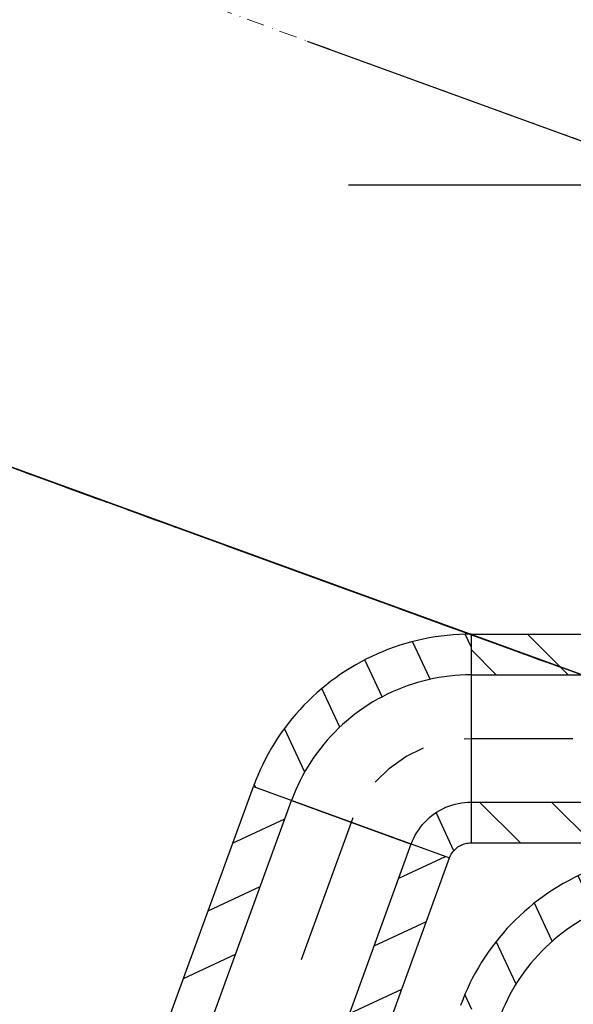
# Model space of a CAD drawing. Units: millimetres. Extents: x 3978 to 85105, y -10669 to 27646.
# Drawn here: x 4975 to 5083, y -8734 to -8540 of the extents above; entities that cross this region are included whole.
import ezdxf

# ---------------------------------------------------------------- set-up
doc = ezdxf.new("R2010")
doc.units = ezdxf.units.MM
doc.linetypes.add('DDS_LT3', pattern=[259.999998, 20, -69.999999, 100, -69.999999])
doc.linetypes.add('KROPKI I KRESKI', pattern=[33.513888, 17.638888, -8.819444, 0, -7.055556])
for name, color, linetype in [('AP_OSIE', 7, 'Continuous'), ('BELKI KONSTRUKCYJNE', 7, 'Continuous'), ('IZOLACJE PRZECIWWODNE', 7, 'Continuous'), ('Nawiew', 7, 'Continuous'), ('OPISY.wykonawczy', 7, 'Continuous'), ('Osie', 7, 'Continuous'), ('POZYCJE KONSTRUKTORSKIE', 7, 'Continuous'), ('STROPY', 7, 'Continuous'), ('STROPY.widoczne', 7, 'Continuous'), ('SUFITY PODWIESZANE', 7, 'Continuous'), ('TEREN', 7, 'Continuous'), ('TEREN - ZASYPY', 7, 'Continuous'), ('WYMIARY.bud._wyk.', 7, 'Continuous'), ('Wywiew', 7, 'Continuous'), ('ZNACZNIKI - PRZEKROJE.widoczne', 7, 'Continuous')]:
    doc.layers.add(name, color=color, linetype=linetype)

# ---------------------------------------------------------------- blocks, each defined once
blk = doc.blocks.new('BES_BE83002500xx_1125_000_010101_2_0_250_0_80_0_11_1_90nff_0_0_250_0_70_125_0_0-916')
at = {"color": 0, "lineweight": -2}
for p, q in [((167.6, 283.4), (132.8, 357.9)), ((71.8, 252.1), (38, 324.6)), ((-12.5, 196.2), (-47.5, 271.2)), ((234.9, 289.5), (234.9, 39.5)), ((-83.7, 112.2), (-122.6, 195.8)), ((-170.6, 62.1), (-184.3, 91.4)), ((-117.5, 42.8), (117.5, -42.8)), ((211.4, -47.2), (177.5, 25.5))]:
    blk.add_line(p, q, dxfattribs=at)
for points in [[(234.9, 369.5, 0), (223.1, 369.3, 0), (211.3, 368.9, 0), (199.5, 368.1, 0), (187.7, 367, 0), (176, 365.7, 0), (164.2, 364, 0), (152.6, 362, 0), (141, 359.7, 0), (129.4, 357.1, 0), (118, 354.2, 0), (106.6, 351, 0), (95.3, 347.5, 0), (84.1, 343.8, 0), (73, 339.7, 0), (62, 335.3, 0), (51.1, 330.7, 0), (40.3, 325.8, 0), (29.7, 320.6, 0), (19.2, 315.1, 0), (8.9, 309.4, 0), (-1.3, 303.4, 0), (-11.3, 297.1, 0), (-21.2, 290.6, 0), (-30.9, 283.8, 0), (-40.4, 276.8, 0), (-49.7, 269.5, 0), (-58.8, 262, 0), (-67.8, 254.2, 0), (-76.5, 246.2, 0), (-85, 238, 0), (-93.3, 229.6, 0), (-101.4, 221, 0), (-109.2, 212.1, 0), (-116.9, 203.1, 0), (-124.2, 193.8, 0), (-131.4, 184.4, 0), (-138.3, 174.8, 0), (-144.9, 165, 0), (-151.3, 155, 0), (-157.4, 144.9, 0), (-163.3, 134.6, 0), (-168.9, 124.2, 0), (-174.2, 113.7, 0), (-179.2, 102.9, 0), (-184, 92.1, 0), (-188.4, 81.2, 0), (-192.6, 70.1, 0)], [(234.9, 289.5, 0), (224.3, 289.3, 0), (213.6, 288.9, 0), (203, 288.1, 0), (192.4, 287.1, 0), (181.8, 285.7, 0), (171.3, 284.1, 0), (160.8, 282.1, 0), (150.4, 279.8, 0), (140.1, 277.3, 0), (129.8, 274.5, 0), (119.6, 271.3, 0), (109.5, 267.9, 0), (99.5, 264.2, 0), (89.7, 260.2, 0), (79.9, 256, 0), (70.3, 251.4, 0), (60.8, 246.6, 0), (51.4, 241.5, 0), (42.2, 236.2, 0), (33.1, 230.6, 0), (24.2, 224.7, 0), (15.5, 218.6, 0), (6.9, 212.2, 0), (-1.4, 205.6, 0), (-9.6, 198.8, 0), (-17.6, 191.7, 0), (-25.4, 184.5, 0), (-32.9, 177, 0), (-40.3, 169.2, 0), (-47.4, 161.3, 0), (-54.3, 153.2, 0), (-61, 144.9, 0), (-67.4, 136.4, 0), (-73.6, 127.7, 0), (-79.5, 118.9, 0), (-85.2, 109.8, 0), (-90.6, 100.7, 0), (-95.8, 91.4, 0), (-100.6, 81.9, 0), (-105.3, 72.3, 0), (-109.6, 62.6, 0), (-113.7, 52.7, 0), (-117.5, 42.8, 0)], [(117.5, -42.8, 0), (119.8, -36.8, 0), (122.4, -31, 0), (125.3, -25.4, 0), (128.5, -19.9, 0), (132, -14.6, 0), (135.8, -9.4, 0), (139.8, -4.5, 0), (144, 0.3, 0), (148.5, 4.8, 0), (153.2, 9.1, 0), (158.1, 13.1, 0), (163.2, 16.9, 0), (168.5, 20.4, 0), (174, 23.6, 0), (179.6, 26.6, 0), (185.4, 29.3, 0), (191.3, 31.6, 0), (197.3, 33.7, 0), (203.4, 35.5, 0), (209.6, 36.9, 0), (215.9, 38, 0), (222.2, 38.8, 0), (228.6, 39.3, 0), (234.9, 39.5, 0)], [(192.6, -70.1, 0), (193.7, -67.6, 0), (194.8, -65.1, 0), (196.1, -62.7, 0), (197.6, -60.3, 0), (199.2, -58.1, 0), (201, -56, 0), (202.8, -54, 0), (204.8, -52.1, 0), (206.9, -50.3, 0), (209.1, -48.6, 0), (211.4, -47.1, 0), (213.8, -45.8, 0), (216.3, -44.6, 0), (218.8, -43.5, 0), (221.4, -42.6, 0), (224, -41.8, 0), (226.7, -41.3, 0), (229.4, -40.8, 0), (232.2, -40.6, 0), (234.9, -40.5, 0)]]:
    blk.add_polyline3d(points, dxfattribs=at)
at = {"color": 7, "lineweight": -2}
for points in [[(221.4, 164.1, 0), (234.9, 164.5, 0)], [(46.6, 79, 0), (74.6, 106.3, 0), (106.5, 129, 0), (141.5, 146.4, 0)], [(0, 0, 0), (3.6, 9.3, 0)]]:
    blk.add_polyline3d(points, dxfattribs=at)
blk = doc.blocks.new('BES_BE83002500xx_1125_000_010101_2_0_250_0_80_0_10_1_90nff_0_0_250_0_70_125_0_0-931')
at = {"color": 0, "lineweight": -2}
for p, q in [((234.9, 344.6), (223.4, 369.3)), ((154.4, 280.7), (119.9, 354.7)), ((60.1, 246.2), (26.3, 318.8)), ((234.9, 289.5), (234.9, 39.5)), ((-22.6, 187), (-57.9, 262.7)), ((-91.7, 98.6), (-131.6, 184.1)), ((-188, 68.4), (-190.9, 74.7)), ((-117.5, 42.8), (117.5, -42.8)), ((201, -55.9), (166.1, 18.8))]:
    blk.add_line(p, q, dxfattribs=at)
for points in [[(234.9, 369.5, 0), (223.1, 369.3, 0), (211.3, 368.9, 0), (199.5, 368.1, 0), (187.7, 367, 0), (176, 365.7, 0), (164.2, 364, 0), (152.6, 362, 0), (141, 359.7, 0), (129.4, 357.1, 0), (118, 354.2, 0), (106.6, 351, 0), (95.3, 347.5, 0), (84.1, 343.8, 0), (73, 339.7, 0), (62, 335.3, 0), (51.1, 330.7, 0), (40.3, 325.8, 0), (29.7, 320.6, 0), (19.2, 315.1, 0), (8.9, 309.4, 0), (-1.3, 303.4, 0), (-11.3, 297.1, 0), (-21.2, 290.6, 0), (-30.9, 283.8, 0), (-40.4, 276.8, 0), (-49.7, 269.5, 0), (-58.8, 262, 0), (-67.8, 254.2, 0), (-76.5, 246.2, 0), (-85, 238, 0), (-93.3, 229.6, 0), (-101.4, 221, 0), (-109.2, 212.1, 0), (-116.9, 203.1, 0), (-124.2, 193.8, 0), (-131.4, 184.4, 0), (-138.3, 174.8, 0), (-144.9, 165, 0), (-151.3, 155, 0), (-157.4, 144.9, 0), (-163.3, 134.6, 0), (-168.9, 124.2, 0), (-174.2, 113.7, 0), (-179.2, 102.9, 0), (-184, 92.1, 0), (-188.4, 81.2, 0), (-192.6, 70.1, 0)], [(234.9, 289.5, 0), (224.3, 289.3, 0), (213.6, 288.9, 0), (203, 288.1, 0), (192.4, 287.1, 0), (181.8, 285.7, 0), (171.3, 284.1, 0), (160.8, 282.1, 0), (150.4, 279.8, 0), (140.1, 277.3, 0), (129.8, 274.5, 0), (119.6, 271.3, 0), (109.5, 267.9, 0), (99.5, 264.2, 0), (89.7, 260.2, 0), (79.9, 256, 0), (70.3, 251.4, 0), (60.8, 246.6, 0), (51.4, 241.5, 0), (42.2, 236.2, 0), (33.1, 230.6, 0), (24.2, 224.7, 0), (15.5, 218.6, 0), (6.9, 212.2, 0), (-1.4, 205.6, 0), (-9.6, 198.8, 0), (-17.6, 191.7, 0), (-25.4, 184.5, 0), (-32.9, 177, 0), (-40.3, 169.2, 0), (-47.4, 161.3, 0), (-54.3, 153.2, 0), (-61, 144.9, 0), (-67.4, 136.4, 0), (-73.6, 127.7, 0), (-79.5, 118.9, 0), (-85.2, 109.8, 0), (-90.6, 100.7, 0), (-95.8, 91.4, 0), (-100.6, 81.9, 0), (-105.3, 72.3, 0), (-109.6, 62.6, 0), (-113.7, 52.7, 0), (-117.5, 42.8, 0)], [(117.5, -42.8, 0), (119.8, -36.8, 0), (122.4, -31, 0), (125.3, -25.4, 0), (128.5, -19.9, 0), (132, -14.6, 0), (135.8, -9.4, 0), (139.8, -4.5, 0), (144, 0.3, 0), (148.5, 4.8, 0), (153.2, 9.1, 0), (158.1, 13.1, 0), (163.2, 16.9, 0), (168.5, 20.4, 0), (174, 23.6, 0), (179.6, 26.6, 0), (185.4, 29.3, 0), (191.3, 31.6, 0), (197.3, 33.7, 0), (203.4, 35.5, 0), (209.6, 36.9, 0), (215.9, 38, 0), (222.2, 38.8, 0), (228.6, 39.3, 0), (234.9, 39.5, 0)], [(192.6, -70.1, 0), (193.7, -67.6, 0), (194.8, -65.1, 0), (196.1, -62.7, 0), (197.6, -60.3, 0), (199.2, -58.1, 0), (201, -56, 0), (202.8, -54, 0), (204.8, -52.1, 0), (206.9, -50.3, 0), (209.1, -48.6, 0), (211.4, -47.1, 0), (213.8, -45.8, 0), (216.3, -44.6, 0), (218.8, -43.5, 0), (221.4, -42.6, 0), (224, -41.8, 0), (226.7, -41.3, 0), (229.4, -40.8, 0), (232.2, -40.6, 0), (234.9, -40.5, 0)]]:
    blk.add_polyline3d(points, dxfattribs=at)
at = {"color": 7, "lineweight": -2}
for points in [[(221.4, 164.1, 0), (234.9, 164.5, 0)], [(46.6, 79, 0), (74.6, 106.3, 0), (106.5, 129, 0), (141.5, 146.4, 0)], [(0, 0, 0), (3.6, 9.3, 0)]]:
    blk.add_polyline3d(points, dxfattribs=at)

msp = doc.modelspace()

# ---------------------------------------------------------------- hatches: boundary and pattern name
at = {"layer": 'OPISY.wykonawczy'}
for points in [[(4977.94, -8630.07), (4998.73, -8637.64), (4998.99, -8637.73)], [(4977.94, -8630.07), (4998.99, -8637.73), (4984.14, -8632.33)], [(4984.14, -8632.33), (4997.49, -8637.19), (4991.34, -8634.95)], [(4997.49, -8637.19), (4992.54, -8635.39), (4991.34, -8634.95)], [(4997.49, -8637.19), (4994.27, -8636.02), (4992.54, -8635.39)], [(4997.49, -8637.19), (4994.8, -8636.21), (4994.27, -8636.02)], [(4997.49, -8637.19), (4995.52, -8636.47), (4994.8, -8636.21)], [(4997.49, -8637.19), (4996.93, -8636.98), (4995.52, -8636.47)], [(4997.49, -8637.19), (4999.61, -8637.96), (4996.93, -8636.98)], [(4999.61, -8637.96), (4997.63, -8637.24), (4996.93, -8636.98)], [(5002.22, -8638.91), (4998.33, -8637.49), (4997.63, -8637.24)], [(5002.22, -8638.91), (4997.63, -8637.24), (4999.61, -8637.96)], [(4999.9, -8638.06), (4998.33, -8637.49), (5002.22, -8638.91)], [(5001.6, -8638.68), (4998.99, -8637.73), (4998.73, -8637.64)], [(4998.73, -8637.64), (5001.87, -8638.78), (5006.64, -8640.52)], [(4998.73, -8637.64), (5006.64, -8640.52), (5008.27, -8641.11)], [(4998.73, -8637.64), (5008.27, -8641.11), (5005.42, -8640.07)], [(4998.73, -8637.64), (5005.42, -8640.07), (5001.6, -8638.68)], [(5002.22, -8638.91), (4999.61, -8637.96), (5002.94, -8639.17)], [(4999.9, -8638.06), (5002.22, -8638.91), (5003.45, -8639.36)], [(4999.9, -8638.06), (5003.45, -8639.36), (5000.78, -8638.39)], [(5003.45, -8639.36), (5001.66, -8638.71), (5000.78, -8638.39)], [(5003.9, -8639.52), (5001.66, -8638.71), (5005.97, -8640.27)], [(5003.45, -8639.36), (5005.97, -8640.27), (5001.66, -8638.71)], [(5002.94, -8639.17), (5005.6, -8640.14), (5002.22, -8638.91)], [(5012.2, -8642.54), (5002.94, -8639.17), (5004.14, -8639.61)], [(5002.94, -8639.17), (5012.2, -8642.54), (5010.59, -8641.95)], [(5002.94, -8639.17), (5010.59, -8641.95), (5005.6, -8640.14)], [(5003.45, -8639.36), (5005.33, -8640.04), (5005.97, -8640.27)], [(5003.9, -8639.52), (5005.97, -8640.27), (5007.33, -8640.77)], [(5003.9, -8639.52), (5007.33, -8640.77), (5009.9, -8641.7)], [(5003.9, -8639.52), (5009.9, -8641.7), (5005.26, -8640.02)], [(5012.2, -8642.54), (5004.14, -8639.61), (5005.35, -8640.05)], [(5011.11, -8642.14), (5011.47, -8642.27), (5005.26, -8640.02)], [(5009.9, -8641.7), (5011.11, -8642.14), (5005.26, -8640.02)], [(5005.35, -8640.05), (5007.17, -8640.71), (5012.2, -8642.54)], [(5006.63, -8640.51), (5005.42, -8640.07), (5008.27, -8641.11)], [(5006.63, -8640.51), (5008.27, -8641.11), (5009.9, -8641.7)], [(5009.9, -8641.7), (5007.84, -8640.95), (5006.63, -8640.51)], [(5012.2, -8642.54), (5007.17, -8640.71), (5007.8, -8640.94)], [(5012.2, -8642.54), (5007.8, -8640.94), (5008.42, -8641.17)], [(5009.05, -8641.39), (5007.84, -8640.95), (5013.48, -8643.01)], [(5009.9, -8641.7), (5013.48, -8643.01), (5007.84, -8640.95)], [(5015.44, -8643.72), (5012.2, -8642.54), (5008.42, -8641.17)], [(5009.05, -8641.39), (5015.44, -8643.72), (5008.42, -8641.17)], [(5009.05, -8641.39), (5013.48, -8643.01), (5014.46, -8643.36)], [(5009.05, -8641.39), (5014.46, -8643.36), (5015.44, -8643.72)], [(5015.44, -8643.72), (5015.44, -8643.72), (5009.05, -8641.39), (5015.44, -8643.72)], [(5009.9, -8641.7), (5012.51, -8642.65), (5013.48, -8643.01)], [(5011.11, -8642.14), (5019.23, -8645.1), (5011.47, -8642.27)], [(5015.44, -8643.72), (5013.82, -8643.13), (5012.2, -8642.54)], [(5023.28, -8646.57), (5023.28, -8646.57), (5029.67, -8648.9), (5024.63, -8647.06)], [(5023.28, -8646.57), (5026.42, -8647.72), (5029.56, -8648.86)], [(5023.28, -8646.57), (5029.56, -8648.86), (5032.05, -8649.77)], [(5023.28, -8646.57), (5032.05, -8649.77), (5029.67, -8648.9)], [(5029.67, -8648.9), (5025.97, -8647.55), (5024.63, -8647.06)], [(5029.67, -8648.9), (5031.96, -8649.73), (5025.97, -8647.55)], [(5031.28, -8649.48), (5027.32, -8648.04), (5025.97, -8647.55)], [(5031.28, -8649.48), (5025.97, -8647.55), (5031.96, -8649.73)], [(5036.82, -8651.5), (5034.44, -8650.63), (5029.56, -8648.86)], [(5029.56, -8648.86), (5032.7, -8650), (5040.81, -8652.95)], [(5043.01, -8653.76), (5045.77, -8654.76), (5029.56, -8648.86), (5040.81, -8652.95)], [(5029.56, -8648.86), (5045.77, -8654.76), (5042.5, -8653.57)], [(5036.82, -8651.5), (5029.56, -8648.86), (5042.5, -8653.57)], [(5029.56, -8648.86), (5034.44, -8650.63), (5032.05, -8649.77)], [(5034.24, -8650.56), (5033.89, -8650.43), (5031.28, -8649.48)], [(5031.28, -8649.48), (5031.96, -8649.73), (5034.24, -8650.56)], [(5034.24, -8650.56), (5036.53, -8651.4), (5033.89, -8650.43)], [(5045.74, -8654.75), (5036.5, -8651.38), (5033.89, -8650.43)], [(5045.74, -8654.75), (5033.89, -8650.43), (5036.53, -8651.4)], [(5045.74, -8654.75), (5042.43, -8653.54), (5036.5, -8651.38)], [(5045.74, -8654.75), (5036.53, -8651.4), (5042.26, -8653.48)], [(5041, -8653.02), (5045.22, -8654.56), (5052.84, -8657.33)], [(5041, -8653.02), (5052.84, -8657.33), (5045.79, -8654.77)], [(5042.26, -8653.48), (5045.71, -8654.74), (5045.74, -8654.75)], [(5042.5, -8653.57), (5045.77, -8654.76), (5045.8, -8654.77)], [(5045.74, -8654.75), (5045.71, -8654.74), (5049.22, -8656.02)], [(5049.22, -8656.02), (5048.8, -8655.86), (5045.74, -8654.75)], [(5048.13, -8655.62), (5045.8, -8654.77), (5045.77, -8654.76)], [(5045.77, -8654.76), (5049.03, -8655.94), (5054.89, -8658.08)], [(5045.77, -8654.76), (5054.89, -8658.08), (5057.5, -8659.03)], [(5045.77, -8654.76), (5057.5, -8659.03), (5052.32, -8657.14)], [(5045.77, -8654.76), (5052.32, -8657.14), (5048.13, -8655.62)], [(5049.22, -8656.02), (5054.5, -8657.94), (5048.8, -8655.86)], [(5049.22, -8656.02), (5055, -8658.12), (5057.15, -8658.9)], [(5049.22, -8656.02), (5057.15, -8658.9), (5054.5, -8657.94)], [(5057.5, -8659.03), (5054.19, -8657.83), (5052.32, -8657.14)], [(5056.06, -8658.51), (5054.19, -8657.83), (5057.5, -8659.03)], [(5059.79, -8659.86), (5057.15, -8658.9), (5055, -8658.12)], [(5059.79, -8659.86), (5055, -8658.12), (5057.27, -8658.95)], [(5057.5, -8659.03), (5058.9, -8659.54), (5056.06, -8658.51)], [(5057.27, -8658.95), (5059.54, -8659.77), (5065.32, -8661.87)], [(5057.27, -8658.95), (5065.32, -8661.87), (5063.87, -8661.35)], [(5057.27, -8658.95), (5063.87, -8661.35), (5059.79, -8659.86)], [(5057.5, -8659.03), (5060.11, -8659.98), (5064.09, -8661.43)], [(5057.5, -8659.03), (5064.09, -8661.43), (5065.46, -8661.93)], [(5057.5, -8659.03), (5065.46, -8661.93), (5058.9, -8659.54)], [(5058.9, -8659.54), (5065.46, -8661.93), (5065.46, -8661.93), (5059.87, -8659.89)], [(5068.2, -8662.92), (5065.32, -8661.87), (5059.54, -8659.77)], [(5068.2, -8662.92), (5059.54, -8659.77), (5061.81, -8660.6)], [(5060.84, -8660.24), (5059.87, -8659.89), (5065.46, -8661.93)], [(5065.46, -8661.93), (5061.81, -8660.6), (5060.84, -8660.24)], [(5065.46, -8661.93), (5068.2, -8662.92), (5061.81, -8660.6)], [(5068.2, -8662.92), (5066.76, -8662.4), (5065.32, -8661.87)], [(5065.46, -8661.93), (5066.83, -8662.42), (5068.2, -8662.92)], [(5076.2, -8665.83), (5074.55, -8665.24), (5072.97, -8664.66)], [(5076.2, -8665.83), (5072.97, -8664.66), (5073.04, -8664.68)], [(5076.2, -8665.83), (5073.04, -8664.68), (5078.74, -8666.76)], [(5073.04, -8664.68), (5078.63, -8666.72), (5078.74, -8666.76)], [(5076.2, -8665.83), (5078.74, -8666.76), (5079.76, -8667.13)], [(5079.76, -8667.13), (5077.84, -8666.43), (5076.2, -8665.83)], [(5085.67, -8669.28), (5082.58, -8668.16), (5077.84, -8666.43)], [(5085.67, -8669.28), (5077.84, -8666.43), (5081.56, -8667.78)], [(5077.84, -8666.43), (5080.66, -8667.46), (5081.56, -8667.78)], [(5077.84, -8666.43), (5079.76, -8667.13), (5080.66, -8667.46)], [(5085.67, -8669.28), (5081.56, -8667.78), (5084.05, -8668.69)]]:
    msp.add_hatch(color=8, dxfattribs=at).paths.add_polyline_path(points)
at = {"layer": 'POZYCJE KONSTRUKTORSKIE'}
for points in [[(4997.03, -8637.02), (4997.07, -8637.03), (4994.36, -8636.05)], [(4997.03, -8637.02), (4994.36, -8636.05), (4997.03, -8637.02)], [(4994.36, -8636.05), (4996.88, -8636.97), (4997.35, -8637.14)], [(4994.36, -8636.05), (4997.35, -8637.14), (4997.03, -8637.02)], [(4998.83, -8637.67), (4998.01, -8637.37), (4996.88, -8636.97)], [(4998.83, -8637.67), (4996.88, -8636.97), (4997.13, -8637.06)], [(4996.88, -8636.97), (4997.68, -8637.26), (4997.35, -8637.14)], [(4996.88, -8636.97), (4998.01, -8637.37), (4997.68, -8637.26)], [(4997.07, -8637.03), (4997.03, -8637.02), (4997.37, -8637.14)], [(4998.51, -8637.56), (4997.45, -8637.17), (4997.07, -8637.03)], [(4998.51, -8637.56), (4997.07, -8637.03), (4998.05, -8637.39)], [(4997.07, -8637.03), (4997.71, -8637.27), (4998.05, -8637.39)], [(4997.07, -8637.03), (4997.37, -8637.14), (4997.71, -8637.27)], [(4998.83, -8637.67), (4997.13, -8637.06), (4997.79, -8637.3)], [(4998.51, -8637.56), (4998.17, -8637.43), (4997.45, -8637.17)], [(4998.83, -8637.67), (4997.79, -8637.3), (4998.21, -8637.45)], [(4998.51, -8637.56), (4998.05, -8637.39), (4998.88, -8637.69)], [(4999.32, -8637.85), (4998.83, -8637.67), (4998.21, -8637.45)], [(4999.32, -8637.85), (4998.21, -8637.45), (4998.63, -8637.6)], [(4998.88, -8637.69), (4999.37, -8637.87), (4998.51, -8637.56)], [(4999.37, -8637.87), (4998.85, -8637.68), (4998.51, -8637.56)], [(5000.06, -8638.12), (4998.63, -8637.6), (4999.55, -8637.94)], [(4998.63, -8637.6), (5000.06, -8638.12), (4999.8, -8638.03)], [(4998.63, -8637.6), (4999.8, -8638.03), (4999.32, -8637.85)], [(4999.37, -8637.87), (4999.62, -8637.96), (4998.85, -8637.68)], [(4999.37, -8637.87), (4999.84, -8638.04), (5000.04, -8638.12)], [(4999.37, -8637.87), (5000.04, -8638.12), (4999.62, -8637.96)], [(5000.6, -8638.32), (4999.8, -8638.03), (5000.06, -8638.12)], [(5003.07, -8639.22), (5000.04, -8638.12), (4999.84, -8638.04)], [(5003.07, -8639.22), (4999.84, -8638.04), (5000.63, -8638.33)], [(5003.07, -8639.22), (5000.93, -8638.44), (5000.04, -8638.12)], [(5000.6, -8638.32), (5000.06, -8638.12), (5000.95, -8638.45)], [(5000.6, -8638.32), (5000.95, -8638.45), (5002.46, -8638.99)], [(5000.6, -8638.32), (5002.46, -8638.99), (5003.07, -8639.22)], [(5003.07, -8639.22), (5000.92, -8638.44), (5000.6, -8638.32)], [(5000.63, -8638.33), (5000.94, -8638.44), (5003.07, -8639.22)], [(5001.24, -8638.55), (5000.92, -8638.44), (5003.07, -8639.22)], [(5003.07, -8639.22), (5002.44, -8638.99), (5000.93, -8638.44)], [(5003.07, -8639.22), (5000.94, -8638.44), (5001.25, -8638.56)], [(5003.07, -8639.22), (5001.56, -8638.67), (5001.24, -8638.55)], [(5004.31, -8639.67), (5003.07, -8639.22), (5001.25, -8638.56)], [(5004.31, -8639.67), (5001.25, -8638.56), (5001.56, -8638.67)], [(5003.07, -8639.22), (5004.31, -8639.67), (5001.56, -8638.67)], [(5004.31, -8639.67), (5003.69, -8639.44), (5003.07, -8639.22)], [(5003.07, -8639.22), (5003.69, -8639.44), (5004.31, -8639.67)], [(5005.84, -8640.22), (5005.84, -8640.22), (5008.6, -8641.23), (5006.17, -8640.34)], [(5005.84, -8640.22), (5006.17, -8640.34), (5006.5, -8640.47)], [(5005.84, -8640.22), (5006.5, -8640.47), (5008.96, -8641.36)], [(5005.84, -8640.22), (5008.96, -8641.36), (5008.6, -8641.23)], [(5008.6, -8641.23), (5006.5, -8640.47), (5006.17, -8640.34)], [(5008.6, -8641.23), (5008.96, -8641.36), (5006.5, -8640.47)], [(5007.8, -8640.94), (5006.83, -8640.59), (5006.5, -8640.47)], [(5007.8, -8640.94), (5006.5, -8640.47), (5008.96, -8641.36)], [(5009.32, -8641.49), (5008.96, -8641.36), (5006.5, -8640.47)], [(5009.32, -8641.49), (5006.5, -8640.47), (5006.83, -8640.59)], [(5009.32, -8641.49), (5006.83, -8640.59), (5007.77, -8640.93)], [(5007.77, -8640.93), (5008.38, -8641.15), (5009.68, -8641.62)], [(5007.77, -8640.93), (5009.68, -8641.62), (5009.32, -8641.49)], [(5009.32, -8641.49), (5008.43, -8641.17), (5007.8, -8640.94)], [(5007.8, -8640.94), (5008.96, -8641.36), (5009.32, -8641.49)], [(5010.57, -8641.95), (5009.68, -8641.62), (5008.38, -8641.15)], [(5010.57, -8641.95), (5008.38, -8641.15), (5008.98, -8641.37)], [(5009.32, -8641.49), (5009.68, -8641.62), (5008.43, -8641.17)], [(5011.11, -8642.14), (5009.07, -8641.4), (5008.43, -8641.17)], [(5011.11, -8642.14), (5008.43, -8641.17), (5009.68, -8641.62)], [(5010.57, -8641.95), (5008.98, -8641.37), (5010.34, -8641.86)], [(5011.11, -8642.14), (5010.41, -8641.89), (5009.07, -8641.4)], [(5011.11, -8642.14), (5009.68, -8641.62), (5010.57, -8641.95)], [(5010.57, -8641.95), (5010.34, -8641.86), (5011.09, -8642.14)], [(5010.57, -8641.95), (5011.1, -8642.14), (5011.11, -8642.14)], [(5011.09, -8642.14), (5011.1, -8642.14), (5010.57, -8641.95)], [(5011.63, -8642.33), (5011.1, -8642.14), (5011.09, -8642.14)], [(5011.09, -8642.14), (5012.25, -8642.56), (5014.15, -8643.25)], [(5011.09, -8642.14), (5014.15, -8643.25), (5014.88, -8643.52)], [(5011.09, -8642.14), (5014.88, -8643.52), (5012.51, -8642.65)], [(5011.09, -8642.14), (5012.51, -8642.65), (5011.63, -8642.33)], [(5011.11, -8642.14), (5011.1, -8642.14), (5011.63, -8642.33)], [(5011.11, -8642.14), (5014.87, -8643.51), (5012.24, -8642.56)], [(5014.87, -8643.51), (5011.11, -8642.14), (5011.63, -8642.33)], [(5014.87, -8643.51), (5011.63, -8642.33), (5012.51, -8642.65)], [(5014.87, -8643.51), (5014.12, -8643.24), (5012.24, -8642.56)], [(5012.51, -8642.65), (5012.87, -8642.79), (5014.87, -8643.51)], [(5014.88, -8643.52), (5012.87, -8642.79), (5012.51, -8642.65)], [(5014.87, -8643.51), (5012.87, -8642.79), (5013.23, -8642.92)], [(5013.23, -8642.92), (5012.87, -8642.79), (5014.88, -8643.52)], [(5016.36, -8644.06), (5014.87, -8643.51), (5013.23, -8642.92)], [(5013.59, -8643.05), (5016.36, -8644.06), (5013.23, -8642.92)], [(5014.88, -8643.52), (5013.59, -8643.05), (5013.23, -8642.92)], [(5014.88, -8643.52), (5016.36, -8644.06), (5013.59, -8643.05)], [(5013.59, -8643.05), (5013.59, -8643.05), (5016.36, -8644.06)], [(5016.36, -8644.06), (5015.62, -8643.78), (5014.87, -8643.51)], [(5014.88, -8643.52), (5015.62, -8643.79), (5016.36, -8644.06)], [(5026.5, -8647.75), (5017.39, -8644.43), (5021.49, -8645.92)], [(5021.49, -8645.92), (5021.49, -8645.92), (5017.39, -8644.43), (5020.93, -8645.72)], [(5017.39, -8644.43), (5021.22, -8645.82), (5022.3, -8646.22)], [(5017.39, -8644.43), (5022.3, -8646.22), (5020.93, -8645.72)], [(5017.77, -8644.57), (5021.75, -8646.02), (5021.37, -8645.88)], [(5017.77, -8644.57), (5026.2, -8647.64), (5022.37, -8646.24)], [(5017.77, -8644.57), (5022.37, -8646.24), (5021.75, -8646.02)], [(5022.3, -8646.22), (5021.22, -8645.82), (5021.69, -8645.99)], [(5026.5, -8647.75), (5021.49, -8645.92), (5022.19, -8646.18)], [(5026.2, -8647.64), (5022.3, -8646.22), (5021.69, -8645.99)], [(5022.38, -8646.25), (5026.2, -8647.64), (5021.69, -8645.99)], [(5026.5, -8647.75), (5022.19, -8646.18), (5022.32, -8646.23)], [(5026.2, -8647.64), (5022.61, -8646.33), (5022.37, -8646.24)], [(5026.2, -8647.64), (5022.38, -8646.25), (5022.61, -8646.33)], [(5044.39, -8654.26), (5041.27, -8653.12), (5037.85, -8651.88)], [(5044.39, -8654.26), (5037.85, -8651.88), (5042.71, -8653.65)], [(5042.71, -8653.65), (5038.3, -8652.04), (5041.63, -8653.25)], [(5042.71, -8653.65), (5041.63, -8653.25), (5044.4, -8654.26)], [(5044.4, -8654.26), (5046.08, -8654.87), (5042.71, -8653.65)], [(5044.39, -8654.26), (5042.71, -8653.65), (5046.08, -8654.87)], [(5046.08, -8654.87), (5047.51, -8655.39), (5044.39, -8654.26)], [(5044.4, -8654.26), (5047.18, -8655.27), (5050.5, -8656.48)], [(5044.4, -8654.26), (5050.5, -8656.48), (5046.08, -8654.87)], [(5047.51, -8655.39), (5046.08, -8654.87), (5050.93, -8656.64)], [(5057.51, -8659.03), (5054.39, -8657.9), (5050.98, -8656.65)], [(5057.51, -8659.03), (5050.98, -8656.65), (5055.84, -8658.42)], [(5055.84, -8658.42), (5051.43, -8656.82), (5054.75, -8658.03)], [(5055.84, -8658.42), (5054.75, -8658.03), (5057.52, -8659.04)], [(5057.52, -8659.04), (5059.2, -8659.65), (5055.84, -8658.42)], [(5057.51, -8659.03), (5055.84, -8658.42), (5059.2, -8659.65)], [(5059.2, -8659.65), (5060.63, -8660.17), (5057.51, -8659.03)], [(5057.52, -8659.04), (5060.31, -8660.05), (5063.62, -8661.26)], [(5057.52, -8659.04), (5063.62, -8661.26), (5059.2, -8659.65)], [(5059.2, -8659.65), (5064.06, -8661.42), (5060.63, -8660.17)]]:
    msp.add_hatch(color=8, dxfattribs=at).paths.add_polyline_path(points)
at = {"layer": 'WYMIARY.bud._wyk.'}
msp.add_hatch(color=8, dxfattribs=at).paths.add_polyline_path([(5005.77, -8640.2), (5005.77, -8640.2), (4993.55, -8635.75)])

# ---------------------------------------------------------------- linework, layer by layer
at = {"layer": 'AP_OSIE', "color": 252, "linetype": 'KROPKI I KRESKI', "lineweight": 15, "ltscale": 0.2}
msp.add_line((4718.89, -8430.92), (5509.18, -8718.56), dxfattribs=at)
at = {"layer": 'BELKI KONSTRUKCYJNE', "color": 8}
for p in [(5238.67, -8724.97), (5217.53, -8717.27)]:
    msp.add_line(p, (4794.2, -8563.19), dxfattribs=at)
at = {"layer": 'IZOLACJE PRZECIWWODNE', "color": 8}
for p, q in [((4978.3, -8630.2), (4978.3, -8630.2)), ((4978.3, -8630.2), (4978.3, -8630.2)), ((4985.42, -8632.8), (4985.42, -8632.8)), ((4985.42, -8632.8), (4985.42, -8632.8)), ((4990.52, -8634.65), (4990.52, -8634.65)), ((4990.52, -8634.65), (4990.52, -8634.65)), ((4997.64, -8637.24), (4997.64, -8637.24)), ((4997.64, -8637.24), (4997.64, -8637.24)), ((5002.73, -8639.09), (5002.73, -8639.09)), ((5002.73, -8639.09), (5002.73, -8639.09)), ((5009.86, -8641.69), (5009.86, -8641.69)), ((5009.86, -8641.69), (5009.86, -8641.69)), ((5014.94, -8643.54), (5014.94, -8643.54)), ((5014.94, -8643.54), (5014.94, -8643.54)), ((5022.07, -8646.13), (5022.07, -8646.13)), ((5022.07, -8646.13), (5022.07, -8646.13)), ((5027.15, -8647.98), (5027.15, -8647.98)), ((5027.15, -8647.98), (5027.15, -8647.98)), ((5034.29, -8650.58), (5034.29, -8650.58)), ((5034.29, -8650.58), (5034.29, -8650.58)), ((5039.36, -8652.43), (5039.36, -8652.43)), ((5039.36, -8652.43), (5039.36, -8652.43)), ((5046.5, -8655.03), (5046.5, -8655.03)), ((5046.5, -8655.03), (5046.5, -8655.03)), ((5051.57, -8656.87), (5051.57, -8656.87)), ((5051.57, -8656.87), (5051.57, -8656.87)), ((5058.72, -8659.47), (5058.72, -8659.47)), ((5058.72, -8659.47), (5058.72, -8659.47)), ((5063.78, -8661.31), (5063.78, -8661.31)), ((5063.78, -8661.31), (5063.78, -8661.31)), ((5070.94, -8663.92), (5070.94, -8663.92)), ((5070.94, -8663.92), (5070.94, -8663.92)), ((5075.99, -8665.76), (5075.99, -8665.76)), ((5075.99, -8665.76), (5075.99, -8665.76)), ((5083.15, -8668.37), (5083.15, -8668.37)), ((5083.15, -8668.37), (5083.15, -8668.37))]:
    msp.add_line(p, q, dxfattribs=at)
at = {"layer": 'Nawiew', "color": 8}
for p, q in [((5063.32, -8661.04), (6717.96, -8661.04)), ((5063.32, -8661.04), (5063.32, -8702.04)), ((5074.41, -8661.04), (5082.41, -8669.04)), ((5063.32, -8664.09), (5068.27, -8669.04)), ((5063.32, -8669.04), (6717.96, -8669.04)), ((4979.96, -8802.53), (5020.57, -8690.97)), ((5020.57, -8690.97), (5059.09, -8705)), ((4987.48, -8805.27), (5028.08, -8693.71)), ((5063.32, -8694.04), (6717.96, -8694.04)), ((5064.99, -8694.04), (5072.99, -8702.04)), ((5079.13, -8694.04), (5087.13, -8702.04)), ((5016.51, -8702.12), (5026.77, -8697.33)), ((5010.97, -8813.82), (5051.58, -8702.26)), ((5063.32, -8702.04), (6717.96, -8702.04)), ((5018.49, -8816.56), (5059.09, -8705)), ((5049.13, -8708.97), (5058.29, -8704.7)), ((5011.67, -8715.4), (5021.93, -8710.62)), ((5044.3, -8722.26), (5054.55, -8717.48)), ((5006.84, -8728.69), (5017.09, -8723.91)), ((5039.46, -8735.55), (5049.71, -8730.77))]:
    msp.add_line(p, q, dxfattribs=at)
at = {"layer": 'Nawiew', "color": 8, "linetype": 'DDS_LT3'}
for p, q in [((5063.32, -8681.54), (6717.96, -8681.54)), ((4999.23, -8809.54), (5039.83, -8697.99))]:
    msp.add_line(p, q, dxfattribs=at)
at = {"layer": 'OPISY.wykonawczy', "color": 8}
msp.add_line((4350.5, -8401.7), (5643.81, -8872.43), dxfattribs=at)
at = {"layer": 'Osie', "color": 8}
for p, q in [((5031.16, -8544.58), (5196.91, -8604.91)), ((5039.28, -8572.84), (5215.67, -8572.84))]:
    msp.add_line(p, q, dxfattribs=at)
at = {"layer": 'POZYCJE KONSTRUKTORSKIE', "color": 8}
for p, q in [((5076.19, -8665.83), (5069.97, -8663.57)), ((5081.76, -8667.86), (5076.19, -8665.83)), ((5086.76, -8669.68), (5081.76, -8667.86))]:
    msp.add_line(p, q, dxfattribs=at)
at = {"layer": 'STROPY', "color": 8}
for p, q in [((5443.15, -8799.39), (4769.76, -8554.3)), ((5643.44, -8872.29), (4769.76, -8554.3)), ((5421.91, -8791.66), (4769.76, -8554.3)), ((5186.08, -8705.83), (4769.76, -8554.3)), ((5238.67, -8724.97), (4793.26, -8562.85)), ((5250.42, -8729.25), (4793.26, -8562.85)), ((5238.67, -8724.97), (4793.26, -8562.85)), ((5236.32, -8724.11), (4793.26, -8562.85)), ((5236.32, -8724.11), (4793.26, -8562.85)), ((5236.32, -8724.11), (4794.2, -8563.19)), ((5238.67, -8724.97), (4794.2, -8563.19)), ((5189.34, -8707.01), (4837.89, -8579.1)), ((5189.34, -8707.01), (4837.89, -8579.1)), ((4981.9, -8631.51), (4981.9, -8631.51)), ((4981.9, -8631.51), (4981.9, -8631.51)), ((4983.07, -8631.94), (4983.07, -8631.94)), ((4983.07, -8631.94), (4983.07, -8631.94)), ((4991.3, -8634.93), (4991.3, -8634.93)), ((4991.3, -8634.93), (4991.3, -8634.93)), ((4992.47, -8635.36), (4992.47, -8635.36)), ((4992.47, -8635.36), (4992.47, -8635.36)), ((5000.69, -8638.35), (5000.69, -8638.35)), ((5000.69, -8638.35), (5000.69, -8638.35)), ((5001.87, -8638.78), (5001.87, -8638.78)), ((5001.87, -8638.78), (5001.87, -8638.78)), ((5010.09, -8641.77), (5010.09, -8641.77)), ((5010.09, -8641.77), (5010.09, -8641.77)), ((5011.27, -8642.2), (5011.27, -8642.2)), ((5011.27, -8642.2), (5011.27, -8642.2)), ((5019.49, -8645.19), (5019.49, -8645.19)), ((5019.49, -8645.19), (5019.49, -8645.19)), ((5020.66, -8645.62), (5020.66, -8645.62)), ((5020.66, -8645.62), (5020.66, -8645.62)), ((5028.88, -8648.61), (5028.88, -8648.61)), ((5028.88, -8648.61), (5028.88, -8648.61)), ((5030.06, -8649.04), (5030.06, -8649.04)), ((5030.06, -8649.04), (5030.06, -8649.04)), ((5038.28, -8652.03), (5038.28, -8652.03)), ((5038.28, -8652.03), (5038.28, -8652.03)), ((5039.46, -8652.46), (5039.46, -8652.46)), ((5039.46, -8652.46), (5039.46, -8652.46)), ((5047.68, -8655.45), (5047.68, -8655.45)), ((5047.68, -8655.45), (5047.68, -8655.45)), ((5048.85, -8655.88), (5048.85, -8655.88)), ((5048.85, -8655.88), (5048.85, -8655.88)), ((5057.08, -8658.87), (5057.08, -8658.87)), ((5057.08, -8658.87), (5057.08, -8658.87)), ((5058.25, -8659.3), (5058.25, -8659.3)), ((5058.25, -8659.3), (5058.25, -8659.3)), ((5066.47, -8662.29), (5066.47, -8662.29)), ((5066.47, -8662.29), (5066.47, -8662.29)), ((5067.65, -8662.72), (5067.65, -8662.72)), ((5067.65, -8662.72), (5067.65, -8662.72)), ((5075.87, -8665.71), (5075.87, -8665.71)), ((5075.87, -8665.71), (5075.87, -8665.71)), ((5077.04, -8666.14), (5077.04, -8666.14)), ((5077.04, -8666.14), (5077.04, -8666.14))]:
    msp.add_line(p, q, dxfattribs=at)
at = {"layer": 'STROPY.widoczne', "color": 8}
msp.add_line((5186.08, -8705.83), (4645.73, -8509.16), dxfattribs=at)
at = {"layer": 'SUFITY PODWIESZANE', "color": 8}
msp.add_line((5250.42, -8729.25), (4794.2, -8563.19), dxfattribs=at)
msp.add_line((5250.42, -8729.25), (4794.2, -8563.19), dxfattribs=at)
msp.add_line((5250.42, -8729.25), (4794.2, -8563.19), dxfattribs=at)
at = {"layer": 'TEREN', "color": 8}
msp.add_line((5643.44, -8872.29), (4536.14, -8469.27), dxfattribs=at)
at = {"layer": 'TEREN - ZASYPY', "color": 8}
msp.add_line((5152.97, -8693.78), (4872.37, -8591.65), dxfattribs=at)
at = {"layer": 'WYMIARY.bud._wyk.', "color": 8}
for p, q in [((4938.79, -8615.82), (4987.35, -8633.5)), ((4989.7, -8634.35), (4989.7, -8634.35)), ((4989.7, -8634.35), (4989.7, -8634.35)), ((4989.7, -8634.35), (4989.7, -8634.35)), ((4989.7, -8634.35), (4989.7, -8634.35)), ((5005.77, -8640.2), (4993.55, -8635.75)), ((4993.55, -8635.75), (5005.77, -8640.2)), ((5005.77, -8640.2), (4993.55, -8635.75)), ((4993.55, -8635.75), (5005.77, -8640.2)), ((5005.77, -8640.2), (4993.55, -8635.75)), ((4993.55, -8635.75), (5005.77, -8640.2)), ((5005.77, -8640.2), (4996.61, -8636.87)), ((5005.77, -8640.2), (4996.61, -8636.87)), ((5005.77, -8640.2), (4996.61, -8636.87)), ((5005.77, -8640.2), (5014.93, -8643.53)), ((5005.77, -8640.2), (5005.77, -8640.2)), ((5005.77, -8640.2), (5048.89, -8655.89)), ((5005.77, -8640.2), (5014.93, -8643.53)), ((5005.77, -8640.2), (5005.77, -8640.2)), ((5005.77, -8640.2), (5053, -8657.39)), ((5005.77, -8640.2), (5014.93, -8643.53)), ((5005.77, -8640.2), (5005.77, -8640.2)), ((5005.77, -8640.2), (5053, -8657.39)), ((5009.53, -8641.57), (5009.53, -8641.57)), ((5009.53, -8641.57), (5009.53, -8641.57)), ((5009.53, -8641.57), (5009.53, -8641.57)), ((5009.53, -8641.57), (5009.53, -8641.57)), ((5009.53, -8641.57), (5009.53, -8641.57)), ((5009.53, -8641.57), (5009.53, -8641.57)), ((5009.53, -8641.57), (5009.53, -8641.57)), ((5009.53, -8641.57), (5009.53, -8641.57)), ((5009.53, -8641.57), (5009.53, -8641.57)), ((5009.53, -8641.57), (5009.53, -8641.57)), ((5009.53, -8641.57), (5009.53, -8641.57)), ((5009.53, -8641.57), (5009.53, -8641.57)), ((5011.88, -8642.42), (5023.99, -8646.83)), ((5011.88, -8642.42), (5023.99, -8646.83)), ((5011.88, -8642.42), (5023.99, -8646.83)), ((5027.59, -8648.14), (5015.38, -8643.7)), ((5015.38, -8643.7), (5027.59, -8648.14)), ((5017.6, -8644.51), (5017.6, -8644.51)), ((5017.6, -8644.51), (5017.6, -8644.51)), ((5027.59, -8648.14), (5018.43, -8644.81)), ((5027.59, -8648.14), (5036.76, -8651.48)), ((5027.59, -8648.14), (5027.59, -8648.14)), ((5027.59, -8648.14), (5074.83, -8665.34)), ((5031.36, -8649.51), (5031.36, -8649.51)), ((5031.36, -8649.51), (5031.36, -8649.51)), ((5031.36, -8649.51), (5031.36, -8649.51)), ((5031.36, -8649.51), (5031.36, -8649.51)), ((5033.7, -8650.37), (5045.82, -8654.78)), ((5039.43, -8652.45), (5039.43, -8652.45)), ((5051.23, -8656.75), (5051.23, -8656.75)), ((5051.23, -8656.75), (5051.23, -8656.75)), ((5051.23, -8656.75), (5051.23, -8656.75)), ((5051.23, -8656.75), (5051.23, -8656.75)), ((5055.34, -8658.24), (5055.34, -8658.24)), ((5055.34, -8658.24), (5055.34, -8658.24)), ((5055.34, -8658.24), (5055.34, -8658.24)), ((5055.34, -8658.24), (5055.34, -8658.24)), ((5055.34, -8658.24), (5055.34, -8658.24)), ((5055.34, -8658.24), (5055.34, -8658.24)), ((5055.34, -8658.24), (5055.34, -8658.24)), ((5055.34, -8658.24), (5055.34, -8658.24)), ((5055.92, -8658.46), (5055.92, -8658.46)), ((5055.92, -8658.46), (5055.92, -8658.46)), ((5077.17, -8666.19), (5077.17, -8666.19)), ((5077.17, -8666.19), (5077.17, -8666.19)), ((5077.17, -8666.19), (5077.17, -8666.19)), ((5077.17, -8666.19), (5077.17, -8666.19))]:
    msp.add_line(p, q, dxfattribs=at)
for points in [[(4977.06, -8629.75, 0), (4975.95, -8629.35, 0), (4975.73, -8629.27, 0), (4975.95, -8629.35, 0), (4977.06, -8629.75, 0), (4977.06, -8629.75, 0), (4975.95, -8629.35, 0), (4975.73, -8629.27, 0)], [(4986.09, -8633.04, 0), (4983.88, -8632.23, 0), (4982.56, -8631.75, 0), (4982.34, -8631.67, 0), (4982.34, -8631.67, 0), (4982.56, -8631.75, 0), (4983.88, -8632.23, 0), (4986.09, -8633.04, 0), (4987.85, -8633.68, 0), (4989.61, -8634.32, 0), (4991.37, -8634.96, 0), (4991.81, -8635.12, 0), (4991.81, -8635.12, 0), (4991.37, -8634.96, 0), (4989.61, -8634.32, 0), (4987.85, -8633.68, 0), (4986.09, -8633.04, 0)], [(4999.52, -8637.93, 0), (4997.32, -8637.12, 0), (4996, -8636.64, 0), (4995.78, -8636.56, 0), (4995.78, -8636.56, 0), (4996, -8636.64, 0), (4997.32, -8637.12, 0), (4999.52, -8637.93, 0), (5001.28, -8638.57, 0), (5003.04, -8639.21, 0), (5004.81, -8639.85, 0), (5005.25, -8640.01, 0), (5005.25, -8640.01, 0), (5004.81, -8639.85, 0), (5003.04, -8639.21, 0), (5001.28, -8638.57, 0), (4999.52, -8637.93, 0)], [(5033.02, -8650.12, 0), (5030.82, -8649.32, 0), (5029.5, -8648.84, 0), (5029.28, -8648.76, 0), (5029.28, -8648.76, 0), (5029.5, -8648.84, 0), (5030.82, -8649.32, 0), (5033.02, -8650.12, 0), (5034.78, -8650.76, 0), (5036.54, -8651.4, 0), (5038.31, -8652.04, 0), (5038.75, -8652.2, 0), (5038.75, -8652.2, 0), (5038.31, -8652.04, 0), (5036.54, -8651.4, 0), (5034.78, -8650.76, 0), (5033.02, -8650.12, 0)], [(5030.38, -8649.16, 0), (5038.31, -8652.04, 0), (5033.9, -8650.44, 0), (5036.1, -8651.24, 0), (5037.2, -8651.64, 0), (5038.31, -8652.04, 0), (5038.75, -8652.2, 0), (5038.75, -8652.2, 0), (5038.31, -8652.04, 0), (5036.54, -8651.4, 0), (5034.78, -8650.76, 0), (5032.58, -8649.96, 0), (5030.38, -8649.16, 0), (5029.5, -8648.84, 0), (5029.28, -8648.76, 0)], [(5036.98, -8651.56, 0), (5036.32, -8651.32, 0), (5034.56, -8650.68, 0), (5033.02, -8650.12, 0), (5030.82, -8649.32, 0), (5029.5, -8648.84, 0), (5029.28, -8648.76, 0), (5029.28, -8648.76, 0), (5029.5, -8648.84, 0), (5030.82, -8649.32, 0), (5033.02, -8650.12, 0), (5033.9, -8650.44, 0), (5035.88, -8651.16, 0), (5036.98, -8651.56, 0), (5038.09, -8651.96, 0), (5038.09, -8651.96, 0), (5036.98, -8651.56, 0), (5035.88, -8651.16, 0), (5033.9, -8650.44, 0), (5033.02, -8650.12, 0), (5030.82, -8649.32, 0), (5029.5, -8648.84, 0), (5029.28, -8648.76, 0)], [(5044.03, -8654.13, 0), (5042.93, -8653.73, 0), (5042.71, -8653.65, 0), (5042.93, -8653.73, 0), (5044.03, -8654.13, 0), (5044.03, -8654.13, 0), (5042.93, -8653.73, 0), (5042.71, -8653.65, 0)], [(5044.03, -8654.13, 0), (5042.93, -8653.73, 0), (5042.71, -8653.65, 0), (5042.93, -8653.73, 0), (5044.03, -8654.13, 0), (5044.03, -8654.13, 0), (5042.93, -8653.73, 0), (5042.71, -8653.65, 0)], [(5044.03, -8654.13, 0), (5042.93, -8653.73, 0), (5042.71, -8653.65, 0), (5042.93, -8653.73, 0), (5044.03, -8654.13, 0), (5044.03, -8654.13, 0), (5042.93, -8653.73, 0), (5042.71, -8653.65, 0)], [(5057.25, -8658.94, 0), (5050.42, -8656.45, 0), (5049.54, -8656.13, 0), (5050.42, -8656.45, 0), (5052.62, -8657.25, 0), (5054.82, -8658.05, 0), (5056.59, -8658.7, 0), (5058.35, -8659.34, 0), (5058.79, -8659.5, 0), (5058.79, -8659.5, 0), (5058.35, -8659.34, 0), (5056.59, -8658.7, 0), (5054.82, -8658.05, 0), (5052.62, -8657.25, 0), (5050.42, -8656.45, 0), (5049.54, -8656.13, 0), (5049.32, -8656.05, 0)], [(5055.92, -8658.46, 0), (5049.32, -8656.05, 0), (5059.45, -8659.74, 0)], [(5055.92, -8658.46, 0), (5049.32, -8656.05, 0), (5059.45, -8659.74, 0)], [(5052.2, -8657.1, 0), (5060.13, -8659.99, 0), (5055.73, -8658.38, 0), (5057.93, -8659.19, 0), (5059.03, -8659.59, 0), (5060.13, -8659.99, 0), (5060.57, -8660.15, 0), (5060.57, -8660.15, 0), (5060.13, -8659.99, 0), (5058.37, -8659.35, 0), (5056.61, -8658.7, 0), (5054.41, -8657.9, 0), (5052.2, -8657.1, 0), (5051.32, -8656.78, 0), (5051.1, -8656.7, 0)], [(5062.75, -8660.94, 0), (5063.85, -8661.34, 0), (5066.06, -8662.14, 0), (5066.06, -8662.14, 0)], [(5062.97, -8661.02, 0), (5062.97, -8661.02, 0), (5063.85, -8661.34, 0), (5064.29, -8661.5, 0), (5066.06, -8662.14, 0), (5068.7, -8663.1, 0), (5070.02, -8663.59, 0), (5070.68, -8663.83, 0), (5071.78, -8664.23, 0), (5071.78, -8664.23, 0), (5070.68, -8663.83, 0), (5069.58, -8663.43, 0), (5062.75, -8660.94, 0), (5072.22, -8664.39, 0)], [(5071.56, -8664.15, 0), (5070.46, -8663.75, 0), (5069.36, -8663.35, 0), (5067.38, -8662.62, 0), (5066.5, -8662.3, 0), (5064.29, -8661.5, 0), (5062.97, -8661.02, 0), (5062.75, -8660.94, 0), (5062.75, -8660.94, 0), (5062.97, -8661.02, 0), (5064.29, -8661.5, 0), (5066.5, -8662.3, 0), (5067.38, -8662.62, 0), (5069.36, -8663.35, 0), (5070.46, -8663.75, 0), (5071.56, -8664.15, 0), (5071.56, -8664.15, 0), (5070.46, -8663.75, 0), (5069.36, -8663.35, 0), (5067.38, -8662.62, 0), (5066.06, -8662.14, 0), (5063.85, -8661.34, 0), (5062.97, -8661.02, 0)], [(5065.86, -8662.07, 0), (5064.76, -8661.67, 0), (5064.54, -8661.59, 0), (5064.76, -8661.67, 0), (5065.86, -8662.07, 0), (5065.86, -8662.07, 0), (5064.76, -8661.67, 0), (5064.54, -8661.59, 0)], [(5074.89, -8665.36, 0), (5072.69, -8664.56, 0), (5071.36, -8664.07, 0), (5071.14, -8663.99, 0), (5071.14, -8663.99, 0), (5071.36, -8664.07, 0), (5072.69, -8664.56, 0), (5074.89, -8665.36, 0), (5076.65, -8666, 0), (5078.41, -8666.64, 0), (5080.17, -8667.28, 0), (5080.61, -8667.44, 0), (5080.61, -8667.44, 0), (5080.17, -8667.28, 0), (5078.41, -8666.64, 0), (5076.65, -8666, 0), (5074.89, -8665.36, 0)]]:
    msp.add_polyline3d(points, dxfattribs=at)
at = {"layer": 'ZNACZNIKI - PRZEKROJE.widoczne', "color": 8}
for p, q in [((4983.71, -8632.17), (4990.34, -8634.58)), ((5000.29, -8638.2), (5025.15, -8647.25)), ((5035.09, -8650.87), (5041.72, -8653.29)), ((5051.67, -8656.91), (5076.53, -8665.96))]:
    msp.add_line(p, q, dxfattribs=at)

# ---------------------------------------------------------------- block references
at = {"layer": 'Nawiew', "color": 8, "xscale": 0.1, "yscale": 0.1, "zscale": 0.1}
msp.add_blockref('BES_BE83002500xx_1125_000_010101_2_0_250_0_80_0_10_1_90nff_0_0_250_0_70_125_0_0-931', (5039.83, -8697.99), dxfattribs=at)
at = {"layer": 'Wywiew', "color": 8, "xscale": 0.1, "yscale": 0.1, "zscale": 0.1}
msp.add_blockref('BES_BE83002500xx_1125_000_010101_2_0_250_0_80_0_11_1_90nff_0_0_250_0_70_125_0_0-916', (5080.51, -8740.99), dxfattribs=at)

doc.saveas('drawing.dxf')
